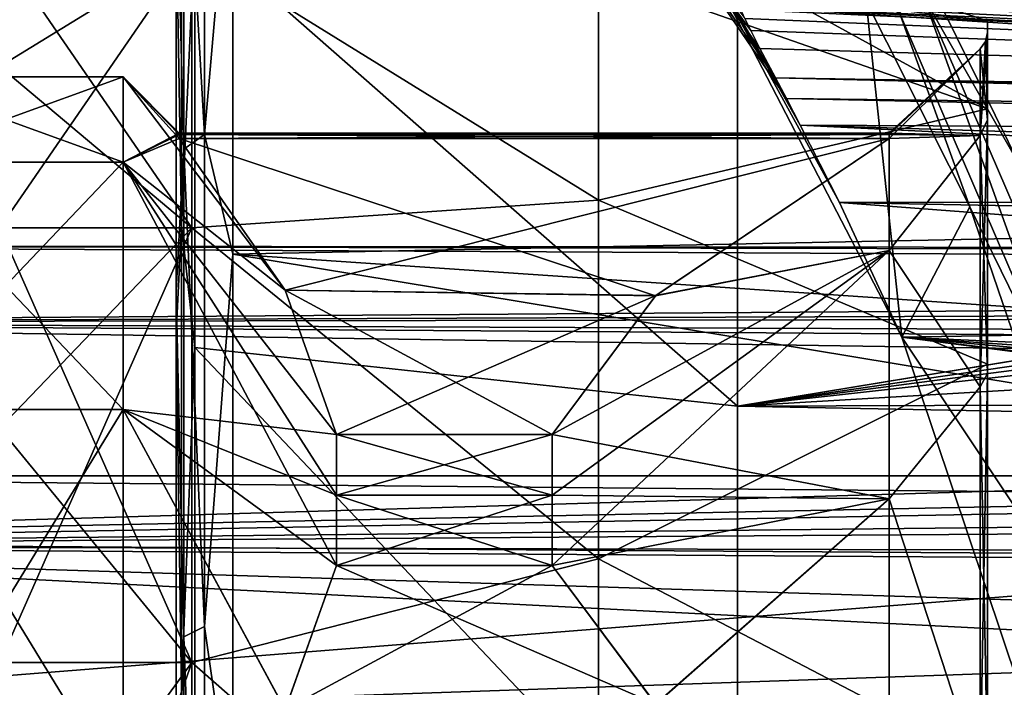
# Model space of a CAD drawing. Units: millimetres. Extents: x -302 to -31, y 48 to 103.
# Drawn here: x -224 to -215, y 85 to 91 of the extents above; entities that cross this region are included whole.
import ezdxf

# ---------------------------------------------------------------- set-up
doc = ezdxf.new("R2010")
doc.units = ezdxf.units.MM
doc.header["$LTSCALE"] = 33.374815
for name, color, linetype in [('377', 7, 'CONTINUOUS'), ('380', 7, 'CONTINUOUS'), ('479', 7, 'CONTINUOUS'), ('482', 7, 'CONTINUOUS'), ('485', 7, 'CONTINUOUS'), ('487', 7, 'CONTINUOUS'), ('488', 7, 'CONTINUOUS'), ('491', 7, 'CONTINUOUS'), ('492', 7, 'CONTINUOUS'), ('496', 7, 'CONTINUOUS'), ('497', 7, 'CONTINUOUS'), ('498', 7, 'CONTINUOUS'), ('512', 7, 'CONTINUOUS'), ('513', 7, 'CONTINUOUS'), ('516', 7, 'CONTINUOUS'), ('517', 7, 'CONTINUOUS'), ('518', 7, 'CONTINUOUS'), ('519', 7, 'CONTINUOUS'), ('520', 7, 'CONTINUOUS'), ('521', 7, 'CONTINUOUS'), ('525', 7, 'CONTINUOUS'), ('526', 7, 'CONTINUOUS'), ('530', 7, 'CONTINUOUS'), ('531', 7, 'CONTINUOUS'), ('532', 7, 'CONTINUOUS'), ('534', 7, 'CONTINUOUS'), ('535', 7, 'CONTINUOUS'), ('536', 7, 'CONTINUOUS'), ('562', 7, 'CONTINUOUS'), ('868', 7, 'CONTINUOUS'), ('871', 7, 'CONTINUOUS'), ('874', 7, 'CONTINUOUS'), ('876', 7, 'CONTINUOUS')]:
    doc.layers.add(name, color=color, linetype=linetype)

msp = doc.modelspace()

# ---------------------------------------------------------------- linework, layer by layer
at = {"layer": '377', "linetype": 'Continuous'}
for points in [[(-230.155, 88.6186, -624.9262), (-230.155, 89.3038, -620.6), (-151.9807, 88.908, -623.9056), (-230.155, 88.6186, -624.9262)], [(-230.155, 89.3038, -620.6), (-230.155, 88.6186, -616.2738), (-151.7596, 89.1543, -618.5591), (-230.155, 89.3038, -620.6)], [(-151.9807, 88.908, -623.9056), (-230.155, 89.3038, -620.6), (-151.6956, 89.2246, -622.0872), (-151.9807, 88.908, -623.9056)], [(-151.6956, 89.2246, -622.0872), (-230.155, 89.3038, -620.6), (-151.7596, 89.1543, -618.5591), (-151.6956, 89.2246, -622.0872)], [(-151.7596, 89.1543, -618.5591), (-230.155, 88.6186, -616.2738), (-152.1159, 88.7534, -616.7128), (-151.7596, 89.1543, -618.5591)], [(-152.4807, 88.3146, -625.7692), (-230.155, 88.6186, -624.9262), (-151.9807, 88.908, -623.9056), (-152.4807, 88.3146, -625.7692)], [(-152.1159, 88.7534, -616.7128), (-230.155, 88.6186, -616.2738), (-152.6713, 88.0739, -614.862), (-152.1159, 88.7534, -616.7128)], [(-230.155, 86.6301, -628.829), (-230.155, 88.6186, -624.9262), (-153.1337, 87.4569, -627.5501), (-230.155, 86.6301, -628.829)], [(-153.1337, 87.4569, -627.5501), (-230.155, 88.6186, -624.9262), (-152.4807, 88.3146, -625.7692), (-153.1337, 87.4569, -627.5501)], [(-230.155, 88.6186, -616.2738), (-230.155, 86.6301, -612.371), (-152.6713, 88.0739, -614.862), (-230.155, 88.6186, -616.2738)], [(-152.6713, 88.0739, -614.862), (-230.155, 86.6301, -612.371), (-153.3487, 87.1552, -613.1471), (-152.6713, 88.0739, -614.862)], [(-153.8244, 86.4476, -629.0745), (-230.155, 86.6301, -628.829), (-153.1337, 87.4569, -627.5501), (-153.8244, 86.4476, -629.0745)], [(-153.3487, 87.1552, -613.1471), (-230.155, 86.6301, -612.371), (-154.0322, 86.1154, -611.7056), (-153.3487, 87.1552, -613.1471)], [(-230.155, 83.5328, -631.9262), (-230.155, 86.6301, -628.829), (-155.0357, 84.2698, -631.3523), (-230.155, 83.5328, -631.9262)], [(-155.0357, 84.2698, -631.3523), (-230.155, 86.6301, -628.829), (-153.8244, 86.4476, -629.0745), (-155.0357, 84.2698, -631.3523)], [(-230.155, 86.6301, -612.371), (-230.155, 83.5328, -609.2738), (-154.0322, 86.1154, -611.7056), (-230.155, 86.6301, -612.371)], [(-154.0322, 86.1154, -611.7056), (-230.155, 83.5328, -609.2738), (-155.205, 83.9081, -609.5561), (-154.0322, 86.1154, -611.7056)]]:
    msp.add_3dface(points, dxfattribs=at)
at = {"layer": '380', "linetype": 'Continuous'}
for points in [[(-230.155, 86.669, -616.9072), (-230.155, 87.2538, -620.6), (-210.375, 87.0721, -618.5263), (-230.155, 86.669, -616.9072)], [(-230.155, 87.2538, -620.6), (-230.155, 86.669, -624.2928), (-210.375, 87.2533, -620.6), (-230.155, 87.2538, -620.6)], [(-210.375, 87.0721, -618.5263), (-230.155, 87.2538, -620.6), (-210.375, 87.2533, -620.6), (-210.375, 87.0721, -618.5263)], [(-210.375, 87.2533, -620.6), (-230.155, 86.669, -624.2928), (-210.375, 87.0721, -622.6737), (-210.375, 87.2533, -620.6)], [(-210.375, 86.5336, -616.5145), (-230.155, 86.669, -616.9072), (-210.375, 87.0721, -618.5263), (-210.375, 86.5336, -616.5145)], [(-210.375, 87.0721, -622.6737), (-230.155, 86.669, -624.2928), (-210.375, 86.5336, -624.6855), (-210.375, 87.0721, -622.6737)], [(-230.155, 84.9716, -613.576), (-230.155, 86.669, -616.9072), (-210.375, 85.6528, -614.625), (-230.155, 84.9716, -613.576)], [(-210.375, 85.6528, -614.625), (-230.155, 86.669, -616.9072), (-210.375, 86.5336, -616.5145), (-210.375, 85.6528, -614.625)], [(-230.155, 86.669, -624.2928), (-230.155, 84.9716, -627.624), (-210.375, 86.5336, -624.6855), (-230.155, 86.669, -624.2928)], [(-210.375, 86.5336, -624.6855), (-230.155, 84.9716, -627.624), (-210.375, 85.6528, -626.575), (-210.375, 86.5336, -624.6855)], [(-210.375, 84.4569, -612.9175), (-230.155, 84.9716, -613.576), (-210.375, 85.6528, -614.625), (-210.375, 84.4569, -612.9175)], [(-210.375, 85.6528, -626.575), (-230.155, 84.9716, -627.624), (-210.375, 84.4569, -628.2825), (-210.375, 85.6528, -626.575)]]:
    msp.add_3dface(points, dxfattribs=at)
at = {"layer": '479', "linetype": 'Continuous'}
for points in [[(-215.055, 91.3038, -419.8), (-215.055, 90.5209, -414.8565), (-215.055, 91.2006, -419.8), (-215.055, 91.3038, -419.8)], [(-215.055, 90.5209, -424.7435), (-215.055, 91.3038, -419.8), (-215.055, 90.4227, -424.7116), (-215.055, 90.5209, -424.7435)], [(-215.055, 91.3038, -419.8), (-215.055, 91.2006, -419.8), (-215.055, 90.4227, -424.7116), (-215.055, 91.3038, -419.8)], [(-215.055, 91.2006, -419.8), (-215.055, 90.5209, -414.8565), (-215.055, 90.4227, -414.8884), (-215.055, 91.2006, -419.8)], [(-215.055, 90.5209, -414.8565), (-215.055, 88.2482, -410.3958), (-215.055, 88.1647, -410.4565), (-215.055, 90.5209, -414.8565)], [(-215.055, 90.4227, -414.8884), (-215.055, 90.5209, -414.8565), (-215.055, 88.1647, -410.4565), (-215.055, 90.4227, -414.8884)], [(-215.055, 88.2482, -429.2042), (-215.055, 90.5209, -424.7435), (-215.055, 88.1647, -429.1435), (-215.055, 88.2482, -429.2042)], [(-215.055, 88.1647, -429.1435), (-215.055, 90.5209, -424.7435), (-215.055, 90.4227, -424.7116), (-215.055, 88.1647, -429.1435)], [(-215.055, 88.2482, -410.3958), (-215.055, 84.708, -406.8556), (-215.055, 84.6473, -406.9391), (-215.055, 88.2482, -410.3958)], [(-215.055, 88.1647, -410.4565), (-215.055, 88.2482, -410.3958), (-215.055, 84.6473, -406.9391), (-215.055, 88.1647, -410.4565)], [(-215.055, 84.708, -432.7444), (-215.055, 88.2482, -429.2042), (-215.055, 84.6473, -432.6609), (-215.055, 84.708, -432.7444)], [(-215.055, 84.6473, -432.6609), (-215.055, 88.2482, -429.2042), (-215.055, 88.1647, -429.1435), (-215.055, 84.6473, -432.6609)]]:
    msp.add_3dface(points, dxfattribs=at)
at = {"layer": '482', "linetype": 'Continuous'}
for points in [[(-222.1437, 89.4616, -409.5138), (-222.1437, 91.9473, -414.3922), (-223.855, 89.4616, -409.5138), (-222.1437, 89.4616, -409.5138)], [(-223.855, 89.4616, -409.5138), (-222.1437, 91.9473, -414.3922), (-223.855, 90.8965, -411.8552), (-223.855, 89.4616, -409.5138)], [(-223.855, 90.8965, -411.8552), (-222.1437, 91.9473, -414.3922), (-223.855, 91.9473, -414.3922), (-223.855, 90.8965, -411.8552)], [(-222.1437, 85.5901, -405.6422), (-222.1437, 89.4616, -409.5138), (-223.855, 85.5901, -405.6422), (-222.1437, 85.5901, -405.6422)], [(-223.855, 85.5901, -405.6422), (-222.1437, 89.4616, -409.5138), (-223.855, 87.6782, -407.4256), (-223.855, 85.5901, -405.6422)], [(-223.855, 87.6782, -407.4256), (-222.1437, 89.4616, -409.5138), (-223.855, 89.4616, -409.5138), (-223.855, 87.6782, -407.4256)], [(-222.1437, 80.7116, -403.1565), (-222.1437, 85.5901, -405.6422), (-223.855, 80.7116, -403.1565), (-222.1437, 80.7116, -403.1565)], [(-223.855, 80.7116, -403.1565), (-222.1437, 85.5901, -405.6422), (-223.855, 83.2487, -404.2074), (-223.855, 80.7116, -403.1565)], [(-223.855, 83.2487, -404.2074), (-222.1437, 85.5901, -405.6422), (-223.855, 85.5901, -405.6422), (-223.855, 83.2487, -404.2074)]]:
    msp.add_3dface(points, dxfattribs=at)
at = {"layer": '485', "linetype": 'Continuous'}
for points in [[(-222.1437, 91.9473, -425.2078), (-222.1437, 89.4616, -430.0862), (-223.855, 91.9473, -425.2078), (-222.1437, 91.9473, -425.2078)], [(-223.855, 91.9473, -425.2078), (-222.1437, 89.4616, -430.0862), (-223.855, 90.8965, -427.7448), (-223.855, 91.9473, -425.2078)], [(-223.855, 90.8965, -427.7448), (-222.1437, 89.4616, -430.0862), (-223.855, 89.4616, -430.0862), (-223.855, 90.8965, -427.7448)], [(-222.1437, 89.4616, -430.0862), (-222.1437, 85.5901, -433.9578), (-223.855, 89.4616, -430.0862), (-222.1437, 89.4616, -430.0862)], [(-223.855, 89.4616, -430.0862), (-222.1437, 85.5901, -433.9578), (-223.855, 87.6782, -432.1744), (-223.855, 89.4616, -430.0862)], [(-223.855, 87.6782, -432.1744), (-222.1437, 85.5901, -433.9578), (-223.855, 85.5901, -433.9578), (-223.855, 87.6782, -432.1744)], [(-222.1437, 85.5901, -433.9578), (-222.1437, 80.7116, -436.4435), (-223.855, 85.5901, -433.9578), (-222.1437, 85.5901, -433.9578)], [(-223.855, 85.5901, -433.9578), (-222.1437, 80.7116, -436.4435), (-223.855, 83.2487, -435.3926), (-223.855, 85.5901, -433.9578)]]:
    msp.add_3dface(points, dxfattribs=at)
at = {"layer": '487', "linetype": 'Continuous'}
for points in [[(-218.0115, 88.8558, -416.1726), (-215.9293, 90.2555, -418.5971), (-215.9293, 89.2579, -414.2968), (-218.0115, 88.8558, -416.1726)], [(-218.9316, 87.621, -414.034), (-218.0115, 88.8558, -416.1726), (-215.9293, 89.2579, -414.2968), (-218.9316, 87.621, -414.034)], [(-215.9293, 87.0493, -410.4703), (-218.9316, 87.621, -414.034), (-215.9293, 89.2579, -414.2968), (-215.9293, 87.0493, -410.4703)], [(-218.9316, 87.0818, -413), (-218.9316, 87.621, -414.034), (-215.9293, 87.0493, -410.4703), (-218.9316, 87.0818, -413)], [(-218.9316, 86.4559, -412.016), (-218.9316, 87.0818, -413), (-215.9293, 87.0493, -410.4703), (-218.9316, 86.4559, -412.016)], [(-218.0099, 85.2198, -409.8749), (-218.9316, 86.4559, -412.016), (-215.9293, 87.0493, -410.4703), (-218.0099, 85.2198, -409.8749)], [(-215.9293, 83.8214, -407.4529), (-218.0099, 85.2198, -409.8749), (-215.9293, 87.0493, -410.4703), (-215.9293, 83.8214, -407.4529)]]:
    msp.add_3dface(points, dxfattribs=at)
at = {"layer": '488', "linetype": 'Continuous'}
for points in [[(-218.9316, 87.621, -414.034), (-218.9316, 87.0818, -413), (-220.855, 87.621, -414.034), (-218.9316, 87.621, -414.034)], [(-220.855, 87.621, -414.034), (-218.9316, 87.0818, -413), (-220.855, 87.0818, -413), (-220.855, 87.621, -414.034)], [(-218.9316, 87.0818, -413), (-218.9316, 86.4559, -412.016), (-220.855, 87.0818, -413), (-218.9316, 87.0818, -413)], [(-220.855, 87.0818, -413), (-218.9316, 86.4559, -412.016), (-220.855, 86.4559, -412.016), (-220.855, 87.0818, -413)]]:
    msp.add_3dface(points, dxfattribs=at)
at = {"layer": '491', "linetype": 'Continuous'}
for points in [[(-215.9293, 90.2555, -421.0029), (-218.0099, 88.8572, -423.4249), (-215.9293, 89.2579, -425.3032), (-215.9293, 90.2555, -421.0029)], [(-218.9316, 87.0818, -426.6), (-218.9316, 86.4559, -427.584), (-215.9293, 89.2579, -425.3032), (-218.9316, 87.0818, -426.6)], [(-215.9293, 89.2579, -425.3032), (-218.9316, 86.4559, -427.584), (-215.9293, 87.0493, -429.1297), (-215.9293, 89.2579, -425.3032)], [(-218.9316, 87.621, -425.566), (-218.9316, 87.0818, -426.6), (-215.9293, 89.2579, -425.3032), (-218.9316, 87.621, -425.566)], [(-218.0099, 88.8572, -423.4249), (-218.9316, 87.621, -425.566), (-215.9293, 89.2579, -425.3032), (-218.0099, 88.8572, -423.4249)], [(-218.9316, 86.4559, -427.584), (-218.0115, 85.2212, -429.7226), (-215.9293, 87.0493, -429.1297), (-218.9316, 86.4559, -427.584)], [(-218.0115, 85.2212, -429.7226), (-215.9293, 83.8214, -432.1471), (-215.9293, 87.0493, -429.1297), (-218.0115, 85.2212, -429.7226)]]:
    msp.add_3dface(points, dxfattribs=at)
at = {"layer": '492', "linetype": 'Continuous'}
for points in [[(-218.9316, 87.0818, -426.6), (-218.9316, 87.621, -425.566), (-220.855, 87.0818, -426.6), (-218.9316, 87.0818, -426.6)], [(-220.855, 87.0818, -426.6), (-218.9316, 87.621, -425.566), (-220.855, 87.621, -425.566), (-220.855, 87.0818, -426.6)], [(-218.9316, 86.4559, -427.584), (-218.9316, 87.0818, -426.6), (-220.855, 86.4559, -427.584), (-218.9316, 86.4559, -427.584)], [(-220.855, 86.4559, -427.584), (-218.9316, 87.0818, -426.6), (-220.855, 87.0818, -426.6), (-220.855, 86.4559, -427.584)]]:
    msp.add_3dface(points, dxfattribs=at)
at = {"layer": '496', "linetype": 'Continuous'}
for points in [[(-221.3102, 88.9056, -423.341), (-215.9293, 90.2555, -421.0029), (-222.255, 90.2555, -421.0029), (-221.3102, 88.9056, -423.341)], [(-218.0099, 88.8572, -423.4249), (-215.9293, 90.2555, -421.0029), (-221.3102, 88.9056, -423.341), (-218.0099, 88.8572, -423.4249)], [(-220.855, 87.621, -425.566), (-218.0099, 88.8572, -423.4249), (-221.3102, 88.9056, -423.341), (-220.855, 87.621, -425.566)], [(-218.9316, 87.621, -425.566), (-218.0099, 88.8572, -423.4249), (-220.855, 87.621, -425.566), (-218.9316, 87.621, -425.566)], [(-218.0115, 85.2212, -429.7226), (-218.9316, 86.4559, -427.584), (-221.3101, 85.1715, -429.8088), (-218.0115, 85.2212, -429.7226)], [(-218.9316, 86.4559, -427.584), (-220.855, 86.4559, -427.584), (-221.3101, 85.1715, -429.8088), (-218.9316, 86.4559, -427.584)]]:
    msp.add_3dface(points, dxfattribs=at)
at = {"layer": '497', "linetype": 'Continuous'}
for points in [[(-215.9293, 90.2917, -420.4032), (-215.9293, 90.3038, -419.8), (-222.255, 90.2918, -420.4019), (-215.9293, 90.2917, -420.4032)], [(-222.255, 90.2918, -420.4019), (-215.9293, 90.3038, -419.8), (-222.255, 90.3038, -419.8), (-222.255, 90.2918, -420.4019)], [(-222.255, 90.3038, -419.8), (-215.9293, 90.3038, -419.8), (-215.9293, 90.2917, -419.1968), (-222.255, 90.3038, -419.8)], [(-222.255, 90.2918, -419.1981), (-222.255, 90.3038, -419.8), (-215.9293, 90.2917, -419.1968), (-222.255, 90.2918, -419.1981)], [(-222.255, 90.2918, -419.1981), (-215.9293, 90.2555, -418.5971), (-222.255, 90.2555, -418.5971), (-222.255, 90.2918, -419.1981)], [(-215.9293, 90.2555, -418.5971), (-222.255, 90.2918, -419.1981), (-215.9293, 90.2917, -419.1968), (-215.9293, 90.2555, -418.5971)], [(-222.255, 90.2555, -421.0029), (-215.9293, 90.2917, -420.4032), (-222.255, 90.2918, -420.4019), (-222.255, 90.2555, -421.0029)], [(-222.255, 90.2555, -421.0029), (-215.9293, 90.2555, -421.0029), (-215.9293, 90.2917, -420.4032), (-222.255, 90.2555, -421.0029)]]:
    msp.add_3dface(points, dxfattribs=at)
at = {"layer": '498', "linetype": 'Continuous'}
for points in [[(-215.9293, 90.2555, -418.5971), (-218.0115, 88.8558, -416.1726), (-222.255, 90.2555, -418.5971), (-215.9293, 90.2555, -418.5971)], [(-222.255, 90.2555, -418.5971), (-218.0115, 88.8558, -416.1726), (-221.3101, 88.9055, -416.2588), (-222.255, 90.2555, -418.5971)], [(-218.0115, 88.8558, -416.1726), (-218.9316, 87.621, -414.034), (-221.3101, 88.9055, -416.2588), (-218.0115, 88.8558, -416.1726)], [(-218.9316, 87.621, -414.034), (-220.855, 87.621, -414.034), (-221.3101, 88.9055, -416.2588), (-218.9316, 87.621, -414.034)], [(-220.855, 86.4559, -412.016), (-218.0099, 85.2198, -409.8749), (-221.3102, 85.1713, -409.791), (-220.855, 86.4559, -412.016)], [(-218.9316, 86.4559, -412.016), (-218.0099, 85.2198, -409.8749), (-220.855, 86.4559, -412.016), (-218.9316, 86.4559, -412.016)]]:
    msp.add_3dface(points, dxfattribs=at)
at = {"layer": '512', "linetype": 'Continuous'}
for points in [[(-215.055, 91.3038, -419.8), (-215.055, 90.5209, -424.7435), (-218.5209, 92.4247, -419.8), (-215.055, 91.3038, -419.8)], [(-218.5209, 92.4247, -419.8), (-215.055, 90.5209, -424.7435), (-218.5209, 91.7312, -424.6235), (-218.5209, 92.4247, -419.8)], [(-222.1437, 89.4616, -430.0862), (-222.1437, 91.9473, -425.2078), (-218.5209, 89.7069, -429.0563), (-222.1437, 89.4616, -430.0862)], [(-222.1437, 91.9473, -425.2078), (-218.5209, 91.7312, -424.6235), (-218.5209, 89.7069, -429.0563), (-222.1437, 91.9473, -425.2078)], [(-218.5209, 91.7312, -424.6235), (-215.055, 90.5209, -424.7435), (-218.5209, 89.7069, -429.0563), (-218.5209, 91.7312, -424.6235)], [(-215.055, 90.5209, -424.7435), (-215.055, 88.2482, -429.2042), (-218.5209, 89.7069, -429.0563), (-215.055, 90.5209, -424.7435)], [(-222.1437, 89.4616, -430.0862), (-218.5209, 89.7069, -429.0563), (-218.5209, 86.5156, -432.7391), (-222.1437, 89.4616, -430.0862)], [(-218.5209, 89.7069, -429.0563), (-215.055, 88.2482, -429.2042), (-218.5209, 86.5156, -432.7391), (-218.5209, 89.7069, -429.0563)], [(-222.1437, 85.5901, -433.9578), (-222.1437, 89.4616, -430.0862), (-218.5209, 86.5156, -432.7391), (-222.1437, 85.5901, -433.9578)], [(-215.055, 88.2482, -429.2042), (-215.055, 84.708, -432.7444), (-218.5209, 86.5156, -432.7391), (-215.055, 88.2482, -429.2042)], [(-222.1437, 85.5901, -433.9578), (-218.5209, 86.5156, -432.7391), (-218.5209, 82.4161, -435.3737), (-222.1437, 85.5901, -433.9578)], [(-218.5209, 86.5156, -432.7391), (-215.055, 84.708, -432.7444), (-218.5209, 82.4161, -435.3737), (-218.5209, 86.5156, -432.7391)], [(-222.1437, 80.7116, -436.4435), (-222.1437, 85.5901, -433.9578), (-218.5209, 82.4161, -435.3737), (-222.1437, 80.7116, -436.4435)]]:
    msp.add_3dface(points, dxfattribs=at)
at = {"layer": '513', "linetype": 'Continuous'}
for points in [[(-215.055, 91.3038, -419.8), (-218.5209, 92.4247, -419.8), (-218.5209, 91.7312, -414.9765), (-215.055, 91.3038, -419.8)], [(-222.1437, 91.9473, -414.3922), (-222.1437, 89.4616, -409.5138), (-218.5209, 89.7069, -410.5437), (-222.1437, 91.9473, -414.3922)], [(-222.1437, 91.9473, -414.3922), (-218.5209, 89.7069, -410.5437), (-218.5209, 91.7312, -414.9765), (-222.1437, 91.9473, -414.3922)], [(-215.055, 90.5209, -414.8565), (-215.055, 91.3038, -419.8), (-218.5209, 91.7312, -414.9765), (-215.055, 90.5209, -414.8565)], [(-218.5209, 89.7069, -410.5437), (-215.055, 90.5209, -414.8565), (-218.5209, 91.7312, -414.9765), (-218.5209, 89.7069, -410.5437)], [(-215.055, 88.2482, -410.3958), (-215.055, 90.5209, -414.8565), (-218.5209, 89.7069, -410.5437), (-215.055, 88.2482, -410.3958)], [(-222.1437, 89.4616, -409.5138), (-218.5209, 86.5156, -406.8609), (-218.5209, 89.7069, -410.5437), (-222.1437, 89.4616, -409.5138)], [(-218.5209, 86.5156, -406.8609), (-215.055, 88.2482, -410.3958), (-218.5209, 89.7069, -410.5437), (-218.5209, 86.5156, -406.8609)], [(-222.1437, 89.4616, -409.5138), (-222.1437, 85.5901, -405.6422), (-218.5209, 86.5156, -406.8609), (-222.1437, 89.4616, -409.5138)], [(-215.055, 84.708, -406.8556), (-215.055, 88.2482, -410.3958), (-218.5209, 86.5156, -406.8609), (-215.055, 84.708, -406.8556)], [(-222.1437, 85.5901, -405.6422), (-218.5209, 82.4161, -404.2263), (-218.5209, 86.5156, -406.8609), (-222.1437, 85.5901, -405.6422)], [(-218.5209, 82.4161, -404.2263), (-215.055, 84.708, -406.8556), (-218.5209, 86.5156, -406.8609), (-218.5209, 82.4161, -404.2263)], [(-222.1437, 85.5901, -405.6422), (-222.1437, 80.7116, -403.1565), (-218.5209, 82.4161, -404.2263), (-222.1437, 85.5901, -405.6422)]]:
    msp.add_3dface(points, dxfattribs=at)
at = {"layer": '516', "linetype": 'Continuous'}
for points in [[(-215.9293, 90.2917, -420.4032), (-215.9293, 90.2555, -421.0029), (-215.1191, 91.0538, -419.8), (-215.9293, 90.2917, -420.4032)], [(-215.1191, 91.0538, -419.8), (-215.9293, 90.2555, -421.0029), (-215.1191, 90.283, -424.667), (-215.1191, 91.0538, -419.8)], [(-215.9293, 90.3038, -419.8), (-215.9293, 90.2917, -420.4032), (-215.1191, 91.0538, -419.8), (-215.9293, 90.3038, -419.8)], [(-215.9293, 90.2555, -421.0029), (-215.9293, 89.2579, -425.3032), (-215.1191, 90.283, -424.667), (-215.9293, 90.2555, -421.0029)], [(-215.1191, 90.283, -424.667), (-215.9293, 89.2579, -425.3032), (-215.1191, 88.0459, -429.0576), (-215.1191, 90.283, -424.667)], [(-215.9293, 89.2579, -425.3032), (-215.9293, 87.0493, -429.1297), (-215.1191, 88.0459, -429.0576), (-215.9293, 89.2579, -425.3032)], [(-215.1191, 88.0459, -429.0576), (-215.9293, 87.0493, -429.1297), (-215.1191, 84.5615, -432.542), (-215.1191, 88.0459, -429.0576)], [(-215.9293, 87.0493, -429.1297), (-215.9293, 83.8214, -432.1471), (-215.1191, 84.5615, -432.542), (-215.9293, 87.0493, -429.1297)]]:
    msp.add_3dface(points, dxfattribs=at)
at = {"layer": '517', "linetype": 'Continuous'}
for points in [[(-215.9293, 90.3038, -419.8), (-215.1191, 91.0538, -419.8), (-215.1191, 90.283, -414.933), (-215.9293, 90.3038, -419.8)], [(-215.9293, 90.2917, -419.1968), (-215.9293, 90.3038, -419.8), (-215.1191, 90.283, -414.933), (-215.9293, 90.2917, -419.1968)], [(-215.9293, 90.2555, -418.5971), (-215.9293, 90.2917, -419.1968), (-215.1191, 90.283, -414.933), (-215.9293, 90.2555, -418.5971)], [(-215.9293, 89.2579, -414.2968), (-215.9293, 90.2555, -418.5971), (-215.1191, 90.283, -414.933), (-215.9293, 89.2579, -414.2968)], [(-215.1191, 88.0459, -410.5424), (-215.9293, 89.2579, -414.2968), (-215.1191, 90.283, -414.933), (-215.1191, 88.0459, -410.5424)], [(-215.9293, 87.0493, -410.4703), (-215.9293, 89.2579, -414.2968), (-215.1191, 88.0459, -410.5424), (-215.9293, 87.0493, -410.4703)], [(-215.1191, 84.5615, -407.058), (-215.9293, 87.0493, -410.4703), (-215.1191, 88.0459, -410.5424), (-215.1191, 84.5615, -407.058)], [(-215.9293, 83.8214, -407.4529), (-215.9293, 87.0493, -410.4703), (-215.1191, 84.5615, -407.058), (-215.9293, 83.8214, -407.4529)]]:
    msp.add_3dface(points, dxfattribs=at)
at = {"layer": '518', "linetype": 'Continuous'}
for points in [[(-215.055, 90.4227, -424.7116), (-215.055, 91.2006, -419.8), (-215.1191, 90.283, -424.667), (-215.055, 90.4227, -424.7116)], [(-215.1191, 90.283, -424.667), (-215.055, 91.2006, -419.8), (-215.0717, 91.1205, -419.8), (-215.1191, 90.283, -424.667)], [(-215.1191, 91.0538, -419.8), (-215.1191, 90.283, -424.667), (-215.0717, 91.1205, -419.8), (-215.1191, 91.0538, -419.8)], [(-215.055, 88.1647, -429.1435), (-215.055, 90.4227, -424.7116), (-215.1191, 88.0459, -429.0576), (-215.055, 88.1647, -429.1435)], [(-215.055, 90.4227, -424.7116), (-215.1191, 90.283, -424.667), (-215.1191, 88.0459, -429.0576), (-215.055, 90.4227, -424.7116)], [(-215.055, 84.6473, -432.6609), (-215.055, 88.1647, -429.1435), (-215.1191, 84.5615, -432.542), (-215.055, 84.6473, -432.6609)], [(-215.055, 88.1647, -429.1435), (-215.1191, 88.0459, -429.0576), (-215.1191, 84.5615, -432.542), (-215.055, 88.1647, -429.1435)]]:
    msp.add_3dface(points, dxfattribs=at)
at = {"layer": '519', "linetype": 'Continuous'}
for points in [[(-215.055, 91.2006, -419.8), (-215.055, 90.4227, -414.8884), (-215.0717, 91.1205, -419.8), (-215.055, 91.2006, -419.8)], [(-215.055, 90.4227, -414.8884), (-215.1191, 91.0538, -419.8), (-215.0717, 91.1205, -419.8), (-215.055, 90.4227, -414.8884)], [(-215.1191, 91.0538, -419.8), (-215.055, 90.4227, -414.8884), (-215.1191, 90.283, -414.933), (-215.1191, 91.0538, -419.8)], [(-215.055, 90.4227, -414.8884), (-215.055, 88.1647, -410.4565), (-215.1191, 90.283, -414.933), (-215.055, 90.4227, -414.8884)], [(-215.055, 88.1647, -410.4565), (-215.1191, 88.0459, -410.5424), (-215.1191, 90.283, -414.933), (-215.055, 88.1647, -410.4565)], [(-215.055, 88.1647, -410.4565), (-215.055, 84.6473, -406.9391), (-215.1191, 88.0459, -410.5424), (-215.055, 88.1647, -410.4565)], [(-215.055, 84.6473, -406.9391), (-215.1191, 84.5615, -407.058), (-215.1191, 88.0459, -410.5424), (-215.055, 84.6473, -406.9391)]]:
    msp.add_3dface(points, dxfattribs=at)
at = {"layer": '520', "linetype": 'Continuous'}
for points in [[(-222.255, 90.3038, -419.8), (-222.255, 90.2918, -419.1981), (-222.755, 90.8038, -419.8), (-222.255, 90.3038, -419.8)], [(-222.255, 90.2918, -419.1981), (-222.255, 90.2555, -418.5971), (-222.755, 90.8038, -419.8), (-222.255, 90.2918, -419.1981)], [(-222.255, 90.2555, -418.5971), (-221.3101, 88.9055, -416.2588), (-222.755, 90.8038, -419.8), (-222.255, 90.2555, -418.5971)], [(-222.755, 90.8038, -419.8), (-221.3101, 88.9055, -416.2588), (-222.755, 90.0452, -415.0102), (-222.755, 90.8038, -419.8)], [(-220.855, 87.621, -414.034), (-220.855, 87.0818, -413), (-222.755, 90.0452, -415.0102), (-220.855, 87.621, -414.034)], [(-221.3101, 88.9055, -416.2588), (-220.855, 87.621, -414.034), (-222.755, 90.0452, -415.0102), (-221.3101, 88.9055, -416.2588)], [(-220.855, 87.0818, -413), (-220.855, 86.4559, -412.016), (-222.755, 90.0452, -415.0102), (-220.855, 87.0818, -413)], [(-222.755, 90.0452, -415.0102), (-220.855, 86.4559, -412.016), (-222.755, 87.8436, -410.6893), (-222.755, 90.0452, -415.0102)], [(-220.855, 86.4559, -412.016), (-221.3102, 85.1713, -409.791), (-222.755, 87.8436, -410.6893), (-220.855, 86.4559, -412.016)], [(-222.755, 87.8436, -410.6893), (-221.3102, 85.1713, -409.791), (-222.755, 84.4145, -407.2602), (-222.755, 87.8436, -410.6893)]]:
    msp.add_3dface(points, dxfattribs=at)
at = {"layer": '521', "linetype": 'Continuous'}
for points in [[(-222.755, 90.8038, -419.8), (-222.755, 90.0452, -415.0102), (-224.855, 90.8038, -419.8), (-222.755, 90.8038, -419.8)], [(-224.855, 90.8038, -419.8), (-222.755, 90.0452, -415.0102), (-224.855, 90.0452, -415.0102), (-224.855, 90.8038, -419.8)], [(-222.755, 90.0452, -415.0102), (-222.755, 87.8436, -410.6893), (-224.855, 90.0452, -415.0102), (-222.755, 90.0452, -415.0102)], [(-224.855, 90.0452, -415.0102), (-222.755, 87.8436, -410.6893), (-224.855, 87.8436, -410.6893), (-224.855, 90.0452, -415.0102)], [(-222.755, 87.8436, -410.6893), (-222.755, 84.4145, -407.2602), (-224.855, 87.8436, -410.6893), (-222.755, 87.8436, -410.6893)], [(-224.855, 87.8436, -410.6893), (-222.755, 84.4145, -407.2602), (-224.855, 84.4145, -407.2602), (-224.855, 87.8436, -410.6893)]]:
    msp.add_3dface(points, dxfattribs=at)
at = {"layer": '525', "linetype": 'Continuous'}
for points in [[(-222.255, 90.3038, -419.8), (-222.755, 90.8038, -419.8), (-222.755, 90.0452, -424.5898), (-222.255, 90.3038, -419.8)], [(-222.255, 90.2918, -420.4019), (-222.255, 90.3038, -419.8), (-222.755, 90.0452, -424.5898), (-222.255, 90.2918, -420.4019)], [(-222.255, 90.2555, -421.0029), (-222.255, 90.2918, -420.4019), (-222.755, 90.0452, -424.5898), (-222.255, 90.2555, -421.0029)], [(-221.3102, 88.9056, -423.341), (-222.255, 90.2555, -421.0029), (-222.755, 90.0452, -424.5898), (-221.3102, 88.9056, -423.341)], [(-220.855, 87.621, -425.566), (-221.3102, 88.9056, -423.341), (-222.755, 90.0452, -424.5898), (-220.855, 87.621, -425.566)], [(-222.755, 87.8436, -428.9107), (-220.855, 87.621, -425.566), (-222.755, 90.0452, -424.5898), (-222.755, 87.8436, -428.9107)], [(-220.855, 86.4559, -427.584), (-220.855, 87.0818, -426.6), (-222.755, 87.8436, -428.9107), (-220.855, 86.4559, -427.584)], [(-221.3101, 85.1715, -429.8088), (-220.855, 86.4559, -427.584), (-222.755, 87.8436, -428.9107), (-221.3101, 85.1715, -429.8088)], [(-220.855, 87.0818, -426.6), (-220.855, 87.621, -425.566), (-222.755, 87.8436, -428.9107), (-220.855, 87.0818, -426.6)], [(-222.755, 84.4145, -432.3398), (-221.3101, 85.1715, -429.8088), (-222.755, 87.8436, -428.9107), (-222.755, 84.4145, -432.3398)]]:
    msp.add_3dface(points, dxfattribs=at)
at = {"layer": '526', "linetype": 'Continuous'}
for points in [[(-222.755, 90.8038, -419.8), (-224.855, 90.8038, -419.8), (-224.855, 90.0452, -424.5898), (-222.755, 90.8038, -419.8)], [(-222.755, 90.0452, -424.5898), (-222.755, 90.8038, -419.8), (-224.855, 90.0452, -424.5898), (-222.755, 90.0452, -424.5898)], [(-222.755, 87.8436, -428.9107), (-222.755, 90.0452, -424.5898), (-224.855, 87.8436, -428.9107), (-222.755, 87.8436, -428.9107)], [(-224.855, 87.8436, -428.9107), (-222.755, 90.0452, -424.5898), (-224.855, 90.0452, -424.5898), (-224.855, 87.8436, -428.9107)], [(-222.755, 84.4145, -432.3398), (-222.755, 87.8436, -428.9107), (-224.855, 84.4145, -432.3398), (-222.755, 84.4145, -432.3398)], [(-224.855, 84.4145, -432.3398), (-222.755, 87.8436, -428.9107), (-224.855, 87.8436, -428.9107), (-224.855, 84.4145, -432.3398)]]:
    msp.add_3dface(points, dxfattribs=at)
at = {"layer": '530', "linetype": 'Continuous'}
for points in [[(-222.2815, 92.7698, -431.1222), (-222.2815, 88.9027, -435.5602), (-222.2815, 92.2837, -430.8099), (-222.2815, 92.7698, -431.1222)], [(-222.2815, 92.2837, -430.8099), (-222.2815, 88.9027, -435.5602), (-222.2815, 88.5243, -435.1234), (-222.2815, 92.2837, -430.8099)], [(-222.2815, 88.9027, -435.5602), (-222.2815, 83.9455, -438.7328), (-222.2815, 88.5243, -435.1234), (-222.2815, 88.9027, -435.5602)], [(-222.2815, 88.5243, -435.1234), (-222.2815, 83.9455, -438.7328), (-222.2815, 83.706, -438.2071), (-222.2815, 88.5243, -435.1234)]]:
    msp.add_3dface(points, dxfattribs=at)
at = {"layer": '531', "linetype": 'Continuous'}
for points in [[(-222.1163, 92.1165, -430.7058), (-222.1163, 88.3942, -434.9756), (-217.2815, 87.8737, -434.2987), (-222.1163, 92.1165, -430.7058)], [(-217.2815, 91.4372, -430.1862), (-222.1163, 92.1165, -430.7058), (-217.2815, 87.8737, -434.2987), (-217.2815, 91.4372, -430.1862)], [(-222.1163, 88.3942, -434.9756), (-222.1163, 83.6228, -438.0285), (-217.2815, 83.2959, -437.2407), (-222.1163, 88.3942, -434.9756)], [(-217.2815, 87.8737, -434.2987), (-222.1163, 88.3942, -434.9756), (-217.2815, 83.2959, -437.2407), (-217.2815, 87.8737, -434.2987)]]:
    msp.add_3dface(points, dxfattribs=at)
at = {"layer": '532', "linetype": 'Continuous'}
for points in [[(-196.2375, 92.6776, -427.0256), (-217.2815, 91.4372, -430.1862), (-196.2375, 90.4484, -430.9746), (-196.2375, 92.6776, -427.0256)], [(-217.2815, 91.4372, -430.1862), (-217.2815, 87.8737, -434.2987), (-201.7768, 90.4246, -431.1686), (-217.2815, 91.4372, -430.1862)], [(-201.7768, 90.4246, -431.1686), (-199.009, 90.4366, -431.0718), (-217.2815, 91.4372, -430.1862), (-201.7768, 90.4246, -431.1686)], [(-196.2375, 90.4484, -430.9746), (-217.2815, 91.4372, -430.1862), (-199.009, 90.4366, -431.0718), (-196.2375, 90.4484, -430.9746)], [(-201.7768, 90.4246, -431.1686), (-217.2815, 87.8737, -434.2987), (-202.4899, 90.3032, -431.3488), (-201.7768, 90.4246, -431.1686)], [(-202.4899, 90.3032, -431.3488), (-217.2815, 87.8737, -434.2987), (-203.0322, 89.9529, -431.8054), (-202.4899, 90.3032, -431.3488)], [(-203.0322, 89.9529, -431.8054), (-217.2815, 87.8737, -434.2987), (-203.1849, 89.7076, -432.103), (-203.0322, 89.9529, -431.8054)], [(-203.1849, 89.7076, -432.103), (-217.2815, 87.8737, -434.2987), (-203.2375, 89.4341, -432.4176), (-203.1849, 89.7076, -432.103)], [(-203.2375, 89.4341, -432.4176), (-217.2815, 87.8737, -434.2987), (-203.2375, 88.6993, -433.1954), (-203.2375, 89.4341, -432.4176)], [(-203.2375, 88.6993, -433.1954), (-217.2815, 87.8737, -434.2987), (-203.2375, 87.9215, -433.9303), (-203.2375, 88.6993, -433.1954)], [(-203.2375, 87.9215, -433.9303), (-217.2815, 87.8737, -434.2987), (-203.1849, 87.6066, -434.2039), (-203.2375, 87.9215, -433.9303)], [(-217.2815, 87.8737, -434.2987), (-217.2815, 83.2959, -437.2407), (-203.1849, 87.6066, -434.2039), (-217.2815, 87.8737, -434.2987)], [(-203.1849, 87.6066, -434.2039), (-217.2815, 83.2959, -437.2407), (-203.0321, 87.309, -434.4492), (-203.1849, 87.6066, -434.2039)], [(-203.0321, 87.309, -434.4492), (-217.2815, 83.2959, -437.2407), (-202.4898, 86.8526, -434.7994), (-203.0321, 87.309, -434.4492)], [(-202.4898, 86.8526, -434.7994), (-217.2815, 83.2959, -437.2407), (-201.7768, 86.6724, -434.9207), (-202.4898, 86.8526, -434.7994)], [(-201.7768, 86.6724, -434.9207), (-217.2815, 83.2959, -437.2407), (-199.009, 86.5757, -434.9327), (-201.7768, 86.6724, -434.9207)], [(-199.009, 86.5757, -434.9327), (-217.2815, 83.2959, -437.2407), (-196.2375, 86.4785, -434.9445), (-199.009, 86.5757, -434.9327)], [(-196.2375, 86.4785, -434.9445), (-217.2815, 83.2959, -437.2407), (-196.2375, 82.5296, -437.1737), (-196.2375, 86.4785, -434.9445)]]:
    msp.add_3dface(points, dxfattribs=at)
at = {"layer": '534', "linetype": 'Continuous'}
for points in [[(-193.7577, 91.9233, -432.7535), (-193.7577, 89.7905, -435.1022), (-221.7772, 93.1876, -431.3969), (-193.7577, 91.9233, -432.7535)], [(-221.7772, 93.1876, -431.3969), (-193.7577, 89.7905, -435.1022), (-221.7772, 89.2277, -435.9401), (-221.7772, 93.1876, -431.3969)], [(-193.7577, 89.7905, -435.1022), (-193.7577, 87.3305, -437.1012), (-221.7772, 89.2277, -435.9401), (-193.7577, 89.7905, -435.1022)], [(-193.7577, 87.3305, -437.1012), (-193.7577, 84.5982, -438.707), (-221.7772, 89.2277, -435.9401), (-193.7577, 87.3305, -437.1012)], [(-221.7772, 89.2277, -435.9401), (-193.7577, 84.5982, -438.707), (-221.7772, 84.1514, -439.1885), (-221.7772, 89.2277, -435.9401)]]:
    msp.add_3dface(points, dxfattribs=at)
at = {"layer": '535', "linetype": 'Continuous'}
for points in [[(-196.2375, 90.4484, -408.7254), (-217.2816, 91.5123, -409.6315), (-196.2375, 92.6776, -412.6744), (-196.2375, 90.4484, -408.7254)], [(-217.2816, 91.5123, -409.6315), (-196.2375, 90.4484, -408.7254), (-217.2727, 91.465, -409.5574), (-217.2816, 91.5123, -409.6315)], [(-217.2727, 91.465, -409.5574), (-196.2375, 90.4484, -408.7254), (-217.2506, 91.4036, -409.4627), (-217.2727, 91.465, -409.5574)], [(-217.2506, 91.4036, -409.4627), (-196.2375, 90.4484, -408.7254), (-217.2151, 91.3228, -409.34), (-217.2506, 91.4036, -409.4627)], [(-217.2151, 91.3228, -409.34), (-196.2375, 90.4484, -408.7254), (-217.1639, 91.217, -409.1826), (-217.2151, 91.3228, -409.34)], [(-217.1639, 91.217, -409.1826), (-196.2375, 90.4484, -408.7254), (-217.0818, 91.057, -408.9509), (-217.1639, 91.217, -409.1826)], [(-217.0818, 91.057, -408.9509), (-196.2375, 90.4484, -408.7254), (-216.9437, 90.7954, -408.5874), (-217.0818, 91.057, -408.9509)], [(-199.009, 90.4366, -408.6282), (-201.7768, 90.4246, -408.5314), (-216.9437, 90.7954, -408.5874), (-199.009, 90.4366, -408.6282)], [(-216.9437, 90.7954, -408.5874), (-201.7768, 90.4246, -408.5314), (-216.8459, 90.6106, -408.3411), (-216.9437, 90.7954, -408.5874)], [(-196.2375, 90.4484, -408.7254), (-199.009, 90.4366, -408.6282), (-216.9437, 90.7954, -408.5874), (-196.2375, 90.4484, -408.7254)], [(-201.7768, 90.4246, -408.5314), (-202.4899, 90.3032, -408.3512), (-216.8459, 90.6106, -408.3411), (-201.7768, 90.4246, -408.5314)], [(-216.8459, 90.6106, -408.3411), (-202.4899, 90.3032, -408.3512), (-216.7228, 90.3757, -408.0397), (-216.8459, 90.6106, -408.3411)], [(-203.0322, 89.9529, -407.8946), (-203.1849, 89.7076, -407.5971), (-216.7228, 90.3757, -408.0397), (-203.0322, 89.9529, -407.8946)], [(-216.7228, 90.3757, -408.0397), (-203.1849, 89.7076, -407.5971), (-216.3734, 89.6847, -407.2194), (-216.7228, 90.3757, -408.0397)], [(-202.4899, 90.3032, -408.3512), (-203.0322, 89.9529, -407.8946), (-216.7228, 90.3757, -408.0397), (-202.4899, 90.3032, -408.3512)], [(-203.1849, 89.7076, -407.5971), (-203.2375, 89.4341, -407.2824), (-216.3734, 89.6847, -407.2194), (-203.1849, 89.7076, -407.5971)], [(-203.2375, 89.4341, -407.2824), (-203.2375, 88.6992, -406.5046), (-216.3734, 89.6847, -407.2194), (-203.2375, 89.4341, -407.2824)], [(-216.3734, 89.6847, -407.2194), (-203.2375, 88.6992, -406.5046), (-215.8188, 88.4861, -405.9907), (-216.3734, 89.6847, -407.2194)], [(-203.2375, 88.6992, -406.5046), (-203.2375, 87.9215, -405.7698), (-215.8188, 88.4861, -405.9907), (-203.2375, 88.6992, -406.5046)], [(-202.4898, 86.8526, -404.9006), (-201.7768, 86.6724, -404.7793), (-215.8188, 88.4861, -405.9907), (-202.4898, 86.8526, -404.9006)], [(-215.8188, 88.4861, -405.9907), (-201.7768, 86.6724, -404.7793), (-214.4784, 84.4984, -403.1162), (-215.8188, 88.4861, -405.9907)], [(-203.0321, 87.309, -405.2508), (-202.4898, 86.8526, -404.9006), (-215.8188, 88.4861, -405.9907), (-203.0321, 87.309, -405.2508)], [(-203.1848, 87.6066, -405.4961), (-203.0321, 87.309, -405.2508), (-215.8188, 88.4861, -405.9907), (-203.1848, 87.6066, -405.4961)], [(-203.2375, 87.9215, -405.7698), (-203.1848, 87.6066, -405.4961), (-215.8188, 88.4861, -405.9907), (-203.2375, 87.9215, -405.7698)]]:
    msp.add_3dface(points, dxfattribs=at)
at = {"layer": '536', "linetype": 'Continuous'}
msp.add_3dface([(-214.7542, 89.9939, -404.5384), (-193.7577, 91.8542, -406.8583), (-215.6776, 91.8667, -406.5668), (-214.7542, 89.9939, -404.5384)], dxfattribs=at)
at = {"layer": '562', "linetype": 'Continuous'}
for points in [[(-217.6368, 91.9965, -409.8892), (-215.8188, 88.4861, -405.9907), (-216.1351, 91.4772, -406.669), (-217.6368, 91.9965, -409.8892)], [(-216.1351, 91.4772, -406.669), (-215.8188, 88.4861, -405.9907), (-215.2117, 89.6487, -404.6887), (-216.1351, 91.4772, -406.669)], [(-215.2117, 89.6487, -404.6887), (-215.8188, 88.4861, -405.9907), (-213.7585, 85.3997, -401.5723), (-215.2117, 89.6487, -404.6887)], [(-215.8188, 88.4861, -405.9907), (-214.4784, 84.4984, -403.1162), (-213.7585, 85.3997, -401.5723), (-215.8188, 88.4861, -405.9907)]]:
    msp.add_3dface(points, dxfattribs=at)
at = {"layer": '868', "linetype": 'Continuous'}
for points in [[(-214.7542, 89.9939, -404.5384), (-215.6776, 91.8667, -406.5668), (-215.6244, 91.519, -406.1707), (-214.7542, 89.9939, -404.5384)], [(-214.2365, 87.6582, -402.7571), (-215.6244, 91.519, -406.1707), (-215.8391, 91.3736, -406.194), (-214.2365, 87.6582, -402.7571)], [(-214.0084, 87.7725, -402.7052), (-214.7542, 89.9939, -404.5384), (-215.6244, 91.519, -406.1707), (-214.0084, 87.7725, -402.7052)], [(-214.0084, 87.7725, -402.7052), (-215.6244, 91.519, -406.1707), (-214.2365, 87.6582, -402.7571), (-214.0084, 87.7725, -402.7052)], [(-216.1351, 91.4772, -406.669), (-215.2117, 89.6487, -404.6887), (-215.8391, 91.3736, -406.194), (-216.1351, 91.4772, -406.669)], [(-215.2117, 89.6487, -404.6887), (-214.2365, 87.6582, -402.7571), (-215.8391, 91.3736, -406.194), (-215.2117, 89.6487, -404.6887)], [(-215.2117, 89.6487, -404.6887), (-213.7585, 85.3997, -401.5723), (-214.2365, 87.6582, -402.7571), (-215.2117, 89.6487, -404.6887)]]:
    msp.add_3dface(points, dxfattribs=at)
at = {"layer": '871', "linetype": 'Continuous'}
for points in [[(-222.029, 93.6585, -430.5053), (-222.029, 90.2904, -434.8665), (-222.214, 93.5, -430.413), (-222.029, 93.6585, -430.5053)], [(-222.029, 93.6585, -430.5053), (-221.7772, 93.1876, -431.3969), (-222.029, 90.2904, -434.8665), (-222.029, 93.6585, -430.5053)], [(-222.2815, 92.7698, -431.1222), (-222.214, 93.5, -430.413), (-222.214, 90.161, -434.7365), (-222.2815, 92.7698, -431.1222)], [(-222.214, 93.5, -430.413), (-222.029, 90.2904, -434.8665), (-222.214, 90.161, -434.7365), (-222.214, 93.5, -430.413)], [(-221.7772, 93.1876, -431.3969), (-221.7772, 89.2277, -435.9401), (-222.029, 90.2904, -434.8665), (-221.7772, 93.1876, -431.3969)], [(-222.2815, 88.9027, -435.5602), (-222.2815, 92.7698, -431.1222), (-222.214, 90.161, -434.7365), (-222.2815, 88.9027, -435.5602)], [(-222.029, 90.2904, -434.8665), (-222.029, 85.9112, -438.2113), (-222.214, 90.161, -434.7365), (-222.029, 90.2904, -434.8665)], [(-222.029, 90.2904, -434.8665), (-221.7772, 89.2277, -435.9401), (-222.029, 85.9112, -438.2113), (-222.029, 90.2904, -434.8665)], [(-222.2815, 88.9027, -435.5602), (-222.214, 90.161, -434.7365), (-222.214, 85.8198, -438.0523), (-222.2815, 88.9027, -435.5602)], [(-222.214, 90.161, -434.7365), (-222.029, 85.9112, -438.2113), (-222.214, 85.8198, -438.0523), (-222.214, 90.161, -434.7365)], [(-221.7772, 89.2277, -435.9401), (-221.7772, 84.1514, -439.1885), (-222.029, 85.9112, -438.2113), (-221.7772, 89.2277, -435.9401)], [(-222.2815, 83.9455, -438.7328), (-222.2815, 88.9027, -435.5602), (-222.214, 85.8198, -438.0523), (-222.2815, 83.9455, -438.7328)], [(-222.029, 85.9112, -438.2113), (-222.029, 80.8174, -440.3133), (-222.214, 85.8198, -438.0523), (-222.029, 85.9112, -438.2113)], [(-222.029, 85.9112, -438.2113), (-221.7772, 84.1514, -439.1885), (-222.029, 80.8174, -440.3133), (-222.029, 85.9112, -438.2113)], [(-222.2815, 83.9455, -438.7328), (-222.214, 85.8198, -438.0523), (-222.214, 80.7701, -440.136), (-222.2815, 83.9455, -438.7328)], [(-222.214, 85.8198, -438.0523), (-222.029, 80.8174, -440.3133), (-222.214, 80.7701, -440.136), (-222.214, 85.8198, -438.0523)]]:
    msp.add_3dface(points, dxfattribs=at)
at = {"layer": '874', "linetype": 'Continuous'}
for points in [[(-217.2151, 91.3228, -409.34), (-217.1639, 91.217, -409.1826), (-218.48, 93.0126, -411.8172), (-217.2151, 91.3228, -409.34)], [(-217.1639, 91.217, -409.1826), (-217.0818, 91.057, -408.9509), (-218.48, 93.0126, -411.8172), (-217.1639, 91.217, -409.1826)], [(-217.0818, 91.057, -408.9509), (-216.9437, 90.7954, -408.5874), (-218.48, 93.0126, -411.8172), (-217.0818, 91.057, -408.9509)], [(-216.9437, 90.7954, -408.5874), (-216.8459, 90.6106, -408.3411), (-218.48, 93.0126, -411.8172), (-216.9437, 90.7954, -408.5874)], [(-216.8459, 90.6106, -408.3411), (-217.6368, 91.9965, -409.8892), (-218.48, 93.0126, -411.8172), (-216.8459, 90.6106, -408.3411)], [(-216.8459, 90.6106, -408.3411), (-216.7228, 90.3757, -408.0397), (-217.6368, 91.9965, -409.8892), (-216.8459, 90.6106, -408.3411)], [(-216.7228, 90.3757, -408.0397), (-216.3734, 89.6847, -407.2194), (-217.6368, 91.9965, -409.8892), (-216.7228, 90.3757, -408.0397)], [(-216.3734, 89.6847, -407.2194), (-215.8188, 88.4861, -405.9907), (-217.6368, 91.9965, -409.8892), (-216.3734, 89.6847, -407.2194)]]:
    msp.add_3dface(points, dxfattribs=at)
at = {"layer": '876', "linetype": 'Continuous'}
for points in [[(-222.2815, 92.2837, -430.8099), (-222.2348, 89.4847, -434.0588), (-222.2348, 92.6715, -429.9332), (-222.2815, 92.2837, -430.8099)], [(-222.2348, 89.4847, -434.0588), (-222.1163, 92.1165, -430.7058), (-222.2348, 92.6715, -429.9332), (-222.2348, 89.4847, -434.0588)], [(-222.2815, 92.2837, -430.8099), (-222.2815, 88.5243, -435.1234), (-222.2348, 89.4847, -434.0588), (-222.2815, 92.2837, -430.8099)], [(-222.1163, 88.3942, -434.9756), (-222.1163, 92.1165, -430.7058), (-222.2348, 89.4847, -434.0588), (-222.1163, 88.3942, -434.9756)], [(-222.2815, 88.5243, -435.1234), (-222.2348, 85.3417, -437.2228), (-222.2348, 89.4847, -434.0588), (-222.2815, 88.5243, -435.1234)], [(-222.2348, 85.3417, -437.2228), (-222.1163, 88.3942, -434.9756), (-222.2348, 89.4847, -434.0588), (-222.2348, 85.3417, -437.2228)], [(-222.2815, 88.5243, -435.1234), (-222.2815, 83.706, -438.2071), (-222.2348, 85.3417, -437.2228), (-222.2815, 88.5243, -435.1234)], [(-222.1163, 83.6228, -438.0285), (-222.1163, 88.3942, -434.9756), (-222.2348, 85.3417, -437.2228), (-222.1163, 83.6228, -438.0285)]]:
    msp.add_3dface(points, dxfattribs=at)

doc.saveas('drawing.dxf')
